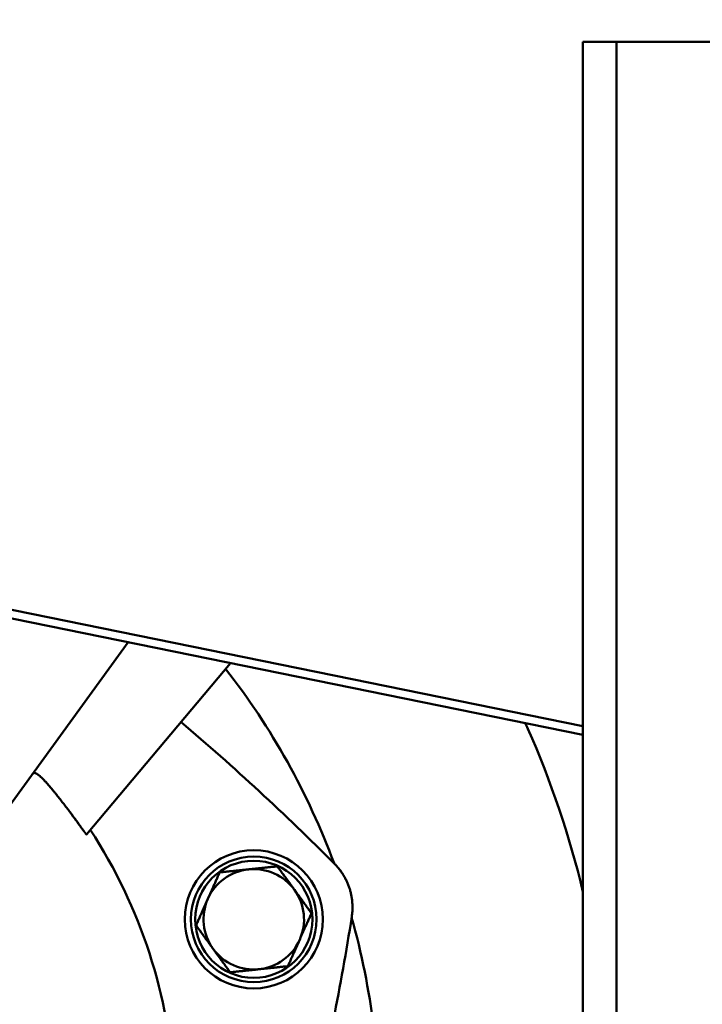
# Model space of a CAD drawing. Units: millimetres. Extents: x 0 to 88100, y 0 to 63400.
# Drawn here: x 31991 to 32154, y 30916 to 31151 of the extents above; entities that cross this region are included whole.
import ezdxf

# ---------------------------------------------------------------- set-up
doc = ezdxf.new("R2010")
doc.units = ezdxf.units.MM
doc.header["$LTSCALE"] = 100
doc.linetypes.add('ISO10W100', pattern=[1, 0.5, -0.25, 0, -0.25])
for name, color, linetype, lineweight in [('AM_0', 7, 'Continuous', 50), ('AM_5', 3, 'Continuous', 25), ('Sichtbar (ISO)', 7, 'Continuous', 35)]:
    doc.layers.add(name, color=color, linetype=linetype, lineweight=lineweight)
doc.layers.add('REX_7', color=4, linetype='ISO10W100')
doc.styles.get("Standard").update_dxf_attribs({"font": 'isocp.shx'})
doc.dimstyles.new('AM_DIN$0', dxfattribs={"dimtxt": 3.5, "dimasz": 2.5, "dimexe": 1, "dimexo": 1, "dimgap": 0.6, "dimtad": 1, "dimdsep": 46, "dimtxsty": 'Standard', "dimcen": 0, "dimclrd": 256, "dimclre": 256, "dimclrt": 2, "dimadec": 0, "dimazin": 2, "dimtp": 0.1, "dimtm": 0.1, "dimtfac": 0.71, "dimtmove": 0, "dimatfit": 0, "dimfxl": 1, "dimlwd": -1, "dimlwe": -1, "dimarcsym": 0})
doc.dimstyles.new('AM_DIN$2', dxfattribs={"dimtxt": 3.5, "dimasz": 2.5, "dimexe": 1, "dimexo": 1, "dimgap": 0.6, "dimtad": 1, "dimdsep": 46, "dimtxsty": 'Standard', "dimcen": 0, "dimclrd": 256, "dimclre": 256, "dimclrt": 2, "dimadec": 0, "dimazin": 2, "dimtp": 0.1, "dimtm": 0.1, "dimtfac": 0.71, "dimtmove": 0, "dimatfit": 0, "dimfxl": 1, "dimlwd": -1, "dimlwe": -1, "dimarcsym": 0})

# ---------------------------------------------------------------- blocks, each defined once
blk = doc.blocks.new('GSM-S-150-300-So_Schwenkrahmen_01')
at = {"layer": 'AM_0'}
for p, q in [((865, 1361), (865, 1371)), ((873, 1371), (865, 1371)), ((873, 1371), (873, 1361)), ((873, 1371), (881, 1371)), ((881, 1371), (1831, 1371)), ((865, 1361), (865, 608)), ((873, 1361), (873, 608)), ((865, 1205.44), (420.53, 1295.94)), ((430.53, 1295.94), (865, 1207.48)), ((756.42, 1227.55), (708.76, 1161.95)), ((746.47, 1181.59), (780.86, 1222.58))]:
    blk.add_line(p, q, dxfattribs=at)
for radius in [16.5, 15, 14]:
    blk.add_circle((786.4, 1161.34), radius, dxfattribs=at)
for centre, radius, start, end in [((643.74, 1114.99), 172.5, 20.2594, 37.9931), ((375.71, 746.08), 607.05, 44.90668, 49.61529), ((833.56, 1198.81), 20, 23.8261, 28.1786), ((643.74, 1114.99), 227.5, 13.4507, 23.8261), ((643.74, 1114.99), 123.79, 2.8516, 33.1484), ((786.4, 1161.34), 12, 96, 156), ((786.4, 1161.34), 12, 36, 96), ((786.4, 1161.34), 12, 336, 36), ((786.4, 1161.34), 12, 156, 216), ((210.06, 1255.9), 607.05, 346.38471, 351.09332), ((643.74, 1114.99), 172.5, 358.0069, 15.7406), ((786.4, 1161.34), 12, 276, 336), ((786.4, 1161.34), 12, 216, 276)]:
    blk.add_arc(centre, radius, start, end, dxfattribs=at)
for points, knots in [([(737.6, 1193.16), (737.54, 1193.23), (737.48, 1193.31), (737.42, 1193.38), (737.36, 1193.45), (737.3, 1193.52), (737.21, 1193.62), (737.12, 1193.73), (737, 1193.86), (736.91, 1193.96), (736.82, 1194.06), (736.76, 1194.12), (736.71, 1194.19), (736.65, 1194.25), (736.59, 1194.31), (736.53, 1194.37), (736.48, 1194.43), (736.42, 1194.49), (736.31, 1194.61), (736.25, 1194.67), (736.2, 1194.73), (736.15, 1194.78), (736.09, 1194.84), (736.04, 1194.89), (735.99, 1194.95), (735.93, 1195), (735.88, 1195.05), (735.83, 1195.1), (735.78, 1195.15), (735.73, 1195.2), (735.68, 1195.25), (735.63, 1195.29), (735.58, 1195.34), (735.53, 1195.38), (735.48, 1195.43), (735.43, 1195.47), (735.38, 1195.51), (735.34, 1195.56), (735.24, 1195.63), (735.2, 1195.67), (735.15, 1195.71), (735.11, 1195.75), (735.06, 1195.78), (734.98, 1195.85), (734.93, 1195.88), (734.89, 1195.91), (734.85, 1195.94), (734.81, 1195.97), (734.77, 1196), (734.73, 1196.02), (734.69, 1196.05), (734.65, 1196.07), (734.61, 1196.1), (734.57, 1196.12), (734.53, 1196.14), (734.5, 1196.16), (734.46, 1196.18), (734.43, 1196.19), (734.39, 1196.21), (734.36, 1196.22), (734.32, 1196.24), (734.29, 1196.25), (734.26, 1196.26), (734.22, 1196.27), (734.19, 1196.28), (734.16, 1196.29), (734.13, 1196.3), (734.1, 1196.3), (734.07, 1196.31), (734.04, 1196.31), (734.01, 1196.31), (733.99, 1196.31), (733.96, 1196.31), (733.93, 1196.31), (733.91, 1196.31), (733.88, 1196.31), (733.86, 1196.3), (733.84, 1196.3), (733.81, 1196.29), (733.79, 1196.28), (733.77, 1196.27), (733.75, 1196.26), (733.73, 1196.25), (733.71, 1196.24), (733.69, 1196.22), (733.67, 1196.21), (733.65, 1196.19), (733.63, 1196.17), (733.61, 1196.16), (733.6, 1196.14), (733.58, 1196.12)], [2.978514, 2.978514, 2.978514, 2.978514, 3.309683, 3.309683, 3.309683, 3.640467, 3.640467, 3.640467, 4.300318, 4.300318, 4.300318, 4.630093, 4.630093, 4.630093, 4.960294, 4.960294, 4.960294, 5.290714, 5.290714, 5.621149, 5.621149, 5.621149, 5.951405, 5.951405, 5.951405, 6.2813, 6.2813, 6.2813, 6.610774, 6.610774, 6.610774, 6.940357, 6.940357, 6.940357, 7.269971, 7.269971, 7.269971, 7.599422, 7.599422, 7.92888, 7.92888, 7.92888, 8.258309, 8.258309, 8.587736, 8.587736, 8.587736, 8.917141, 8.917141, 8.917141, 9.246586, 9.246586, 9.246586, 9.575995, 9.575995, 9.575995, 9.905489, 9.905489, 9.905489, 10.234961, 10.234961, 10.234961, 10.564486, 10.564486, 10.564486, 10.894307, 10.894307, 10.894307, 11.224213, 11.224213, 11.224213, 11.553984, 11.553984, 11.553984, 11.883466, 11.883466, 11.883466, 12.213209, 12.213209, 12.213209, 12.54323, 12.54323, 12.54323, 12.873326, 12.873326, 12.873326, 13.203287, 13.203287, 13.203287, 13.532895, 13.532895, 13.532895, 13.532895]), ([(739.37, 1191.02), (739.29, 1191.12), (739.22, 1191.21), (739.14, 1191.3), (739.07, 1191.4), (738.99, 1191.49), (738.92, 1191.58), (738.84, 1191.67), (738.77, 1191.77), (738.69, 1191.86), (738.62, 1191.95), (738.54, 1192.04), (738.4, 1192.22), (738.32, 1192.31), (738.25, 1192.39), (738.18, 1192.48), (738.1, 1192.57), (738.03, 1192.66), (737.96, 1192.74), (737.89, 1192.83), (737.82, 1192.91), (737.75, 1193), (737.67, 1193.08), (737.6, 1193.16)], [0, 0, 0, 0, 0.37227, 0.37227, 0.37227, 0.745264, 0.745264, 0.745264, 1.118738, 1.118738, 1.118738, 1.492446, 1.492446, 1.866139, 1.866139, 1.866139, 2.239577, 2.239577, 2.239577, 2.612527, 2.612527, 2.612527, 2.984775, 2.984775, 2.984775, 2.984775]), ([(746.47, 1181.59), (746.46, 1181.59), (746.46, 1181.59), (746.45, 1181.59), (746.44, 1181.6), (746.43, 1181.6), (746.41, 1181.63), (746.39, 1181.65), (746.38, 1181.67), (746.36, 1181.69), (746.34, 1181.71), (746.32, 1181.74), (746.29, 1181.77), (746.27, 1181.8), (746.24, 1181.83), (746.21, 1181.87), (746.18, 1181.91), (746.15, 1181.95), (746.12, 1181.99), (746.09, 1182.04), (746.06, 1182.08), (746.03, 1182.12), (746.01, 1182.14), (745.99, 1182.17), (745.97, 1182.2), (745.95, 1182.22), (745.92, 1182.27), (745.89, 1182.31), (745.84, 1182.37), (745.8, 1182.44), (745.75, 1182.5), (745.7, 1182.57), (745.65, 1182.64), (745.6, 1182.71), (745.54, 1182.79), (745.49, 1182.86), (745.43, 1182.94), (745.37, 1183.02), (745.31, 1183.11), (745.25, 1183.19), (745.19, 1183.28), (745.12, 1183.37), (745.06, 1183.46), (744.99, 1183.56), (744.92, 1183.65), (744.85, 1183.75), (744.78, 1183.85), (744.71, 1183.95), (744.63, 1184.06), (744.56, 1184.16), (744.48, 1184.27), (744.4, 1184.38), (744.32, 1184.49), (744.24, 1184.61), (744.16, 1184.72), (744.07, 1184.84), (743.98, 1184.96), (743.9, 1185.08), (743.81, 1185.2), (743.72, 1185.32), (743.63, 1185.45), (743.54, 1185.57), (743.44, 1185.7), (743.35, 1185.83), (743.25, 1185.96), (743.15, 1186.09), (743.06, 1186.23), (742.96, 1186.36), (742.88, 1186.46), (742.81, 1186.56), (742.76, 1186.63), (742.65, 1186.77), (742.6, 1186.84), (742.52, 1186.94), (742.45, 1187.05), (742.34, 1187.19), (742.23, 1187.33), (742.12, 1187.48), (742.01, 1187.62), (741.9, 1187.77), (741.79, 1187.92), (741.68, 1188.06), (741.56, 1188.21), (741.45, 1188.36), (741.33, 1188.52), (741.22, 1188.67), (741.1, 1188.82), (740.98, 1188.97), (740.86, 1189.13), (740.74, 1189.28), (740.62, 1189.44), (740.5, 1189.6), (740.37, 1189.75), (740.25, 1189.91), (740.13, 1190.07), (740, 1190.23), (739.88, 1190.39), (739.75, 1190.55), (739.62, 1190.7), (739.5, 1190.86), (739.37, 1191.02)], [0.131129, 0.131129, 0.131129, 0.131129, 0.761286, 0.761286, 0.761286, 1.391518, 1.391518, 2.02177, 2.02177, 2.02177, 2.652238, 2.652238, 2.652238, 3.282554, 3.282554, 3.282554, 3.913181, 3.913181, 3.913181, 4.54393, 4.54393, 4.54393, 4.859162, 4.859162, 4.859162, 5.174328, 5.174328, 5.174328, 5.805521, 5.805521, 5.805521, 6.437506, 6.437506, 6.437506, 7.069711, 7.069711, 7.069711, 7.701543, 7.701543, 7.701543, 8.332402, 8.332402, 8.332402, 8.963644, 8.963644, 8.963644, 9.596881, 9.596881, 9.596881, 10.231662, 10.231662, 10.231662, 10.867476, 10.867476, 10.867476, 11.503771, 11.503771, 11.503771, 12.13997, 12.13997, 12.13997, 12.775485, 12.775485, 12.775485, 13.409737, 13.409737, 13.409737, 14.042168, 14.042168, 14.042168, 14.357538, 14.357538, 14.672926, 14.672926, 14.672926, 15.305315, 15.305315, 15.305315, 15.939477, 15.939477, 15.939477, 16.574915, 16.574915, 16.574915, 17.211097, 17.211097, 17.211097, 17.84747, 17.84747, 17.84747, 18.483479, 18.483479, 18.483479, 19.118574, 19.118574, 19.118574, 19.752231, 19.752231, 19.752231, 20.383966, 20.383966, 20.383966, 20.383966]), ([(805.66, 1174.63), (805.76, 1174.53), (805.86, 1174.42), (805.96, 1174.32), (806.06, 1174.21), (806.16, 1174.11), (806.25, 1174), (806.35, 1173.89), (806.44, 1173.78), (806.54, 1173.67), (806.63, 1173.56), (806.72, 1173.45), (806.81, 1173.33), (806.9, 1173.22), (806.99, 1173.1), (807.07, 1172.99), (807.16, 1172.87), (807.24, 1172.75), (807.37, 1172.58), (807.49, 1172.4), (807.65, 1172.16), (807.76, 1171.97), (807.88, 1171.79), (807.95, 1171.66), (808.02, 1171.54), (808.09, 1171.41), (808.16, 1171.29), (808.23, 1171.16), (808.3, 1171.03), (808.37, 1170.9), (808.43, 1170.77), (808.5, 1170.64), (808.56, 1170.51), (808.62, 1170.38), (808.68, 1170.25), (808.74, 1170.12), (808.85, 1169.85), (808.91, 1169.72), (808.96, 1169.58), (809.01, 1169.45), (809.06, 1169.31), (809.11, 1169.18), (809.16, 1169.04), (809.21, 1168.91), (809.25, 1168.77)], [0, 0, 0, 0, 0.433279, 0.433279, 0.433279, 0.867084, 0.867084, 0.867084, 1.301231, 1.301231, 1.301231, 1.735531, 1.735531, 1.735531, 2.169794, 2.169794, 2.169794, 2.603832, 2.603832, 2.603832, 3.470582, 3.470582, 3.470582, 3.903893, 3.903893, 3.903893, 4.337454, 4.337454, 4.337454, 4.771077, 4.771077, 4.771077, 5.204571, 5.204571, 5.204571, 5.637752, 5.637752, 6.070913, 6.070913, 6.070913, 6.504375, 6.504375, 6.504375, 6.93795, 6.93795, 6.93795, 6.93795]), ([(809.79, 1161.92), (809.81, 1162.06), (809.83, 1162.2), (809.85, 1162.34), (809.87, 1162.49), (809.89, 1162.63), (809.9, 1162.78), (809.91, 1162.92), (809.93, 1163.06), (809.94, 1163.21), (809.95, 1163.35), (809.95, 1163.5), (809.96, 1163.64), (809.97, 1163.79), (809.97, 1163.93), (809.97, 1164.08), (809.97, 1164.22), (809.97, 1164.37), (809.97, 1164.58), (809.96, 1164.8), (809.95, 1165.09), (809.93, 1165.3), (809.91, 1165.52), (809.9, 1165.66), (809.88, 1165.81), (809.87, 1165.95), (809.85, 1166.09), (809.83, 1166.24), (809.81, 1166.38), (809.79, 1166.52), (809.77, 1166.67), (809.74, 1166.81), (809.72, 1166.95), (809.69, 1167.09), (809.66, 1167.23), (809.63, 1167.37), (809.56, 1167.66), (809.53, 1167.8), (809.49, 1167.94), (809.46, 1168.08), (809.42, 1168.22), (809.38, 1168.35), (809.34, 1168.49), (809.29, 1168.63), (809.25, 1168.77)], [0, 0, 0, 0, 0.433279, 0.433279, 0.433279, 0.867084, 0.867084, 0.867084, 1.301231, 1.301231, 1.301231, 1.735531, 1.735531, 1.735531, 2.169794, 2.169794, 2.169794, 2.603832, 2.603832, 2.603832, 3.470582, 3.470582, 3.470582, 3.903893, 3.903893, 3.903893, 4.337454, 4.337454, 4.337454, 4.771077, 4.771077, 4.771077, 5.204571, 5.204571, 5.204571, 5.637752, 5.637752, 6.070913, 6.070913, 6.070913, 6.504375, 6.504375, 6.504375, 6.93795, 6.93795, 6.93795, 6.93795])]:
    blk.add_open_spline(points, degree=3, knots=knots, dxfattribs=at)
for points in [[(785.14, 1173.28), (788.34, 1173.61), (792.03, 1174)], [(792.03, 1174), (794.22, 1171), (796.11, 1168.4)], [(775.44, 1166.22), (776.74, 1169.16), (778.25, 1172.55)], [(778.25, 1172.55), (781.95, 1172.94), (785.14, 1173.28)], [(796.11, 1168.4), (798, 1165.8), (800.18, 1162.79)], [(772.62, 1159.89), (774.13, 1163.29), (775.44, 1166.22)], [(800.18, 1162.79), (798.67, 1159.4), (797.36, 1156.46)], [(776.69, 1154.29), (774.8, 1156.89), (772.62, 1159.89)], [(797.36, 1156.46), (796.05, 1153.53), (794.54, 1150.13)], [(780.76, 1148.68), (778.58, 1151.69), (776.69, 1154.29)], [(787.65, 1149.41), (784.46, 1149.07), (780.76, 1148.68)], [(794.54, 1150.13), (790.85, 1149.75), (787.65, 1149.41)]]:
    blk.add_rational_spline(points, [1, 1.0379548493, 1], degree=2, dxfattribs=at)
blk = doc.blocks.new('*D26')
at = {"layer": 'AM_5', "transparency": 16777216}
for p, q in [((26280.19, 31109.64), (26280.19, 47303.85)), ((38710.19, 45303.85), (38710.19, 47303.85)), ((38460.19, 47203.85), (26530.19, 47203.85))]:
    blk.add_line(p, q, dxfattribs=at)
for points in [[(26530.19, 47245.51), (26530.19, 47162.18), (26280.19, 47203.85)], [(38460.19, 47245.51), (38460.19, 47162.18), (38710.19, 47203.85)]]:
    blk.add_solid(points, dxfattribs=at)
at = {"layer": 'Defpoints', "color": 0, "transparency": 16777216}
for p in [(26280.19, 47203.85), (38710.19, 45203.85), (26280.19, 31009.64)]:
    blk.add_point(p, dxfattribs=at)
at = {"layer": 'AM_5', "color": 2, "transparency": 16777216, "insert": (32495.19, 47438.88), "char_height": 350, "attachment_point": 5}
blk.add_mtext('12430', dxfattribs=at)
blk = doc.blocks.new('*D36')
at = {"layer": 'AM_5', "transparency": 16777216}
blk.add_arc((38710.19, 29774.69), 5441.81, 92.63243, 177.36757, dxfattribs=at)
for points in [[(38459.3, 35252.41), (38461.21, 35169.1), (38710.19, 35216.5)], [(33315.78, 30023.67), (33232.47, 30025.58), (33268.38, 29774.69)]]:
    blk.add_solid(points, dxfattribs=at)
at = {"layer": 'Defpoints', "color": 0, "transparency": 16777216}
for p in [(38710.19, 45203.85), (33997.45, 32495.59), (3530.19, 29774.69), (41395.65, 29774.69), (38710.19, 16873.8)]:
    blk.add_point(p, dxfattribs=at)
at = {"layer": 'AM_5', "color": 2, "transparency": 16777216, "insert": (35682.21, 34576.51), "char_height": 350, "attachment_point": 5, "rotation": 32.2351}
blk.add_mtext('90°', dxfattribs=at)
blk = doc.blocks.new('31343-P-00-9-ds-01')
at = {"layer": 'Sichtbar (ISO)'}
for p, q in [((865, 1361), (865, 1371)), ((873, 1371), (865, 1371)), ((873, 1371), (873, 1361)), ((873, 1371), (881, 1371)), ((881, 1371), (1831, 1371)), ((865, 1361), (865, 608)), ((873, 1361), (873, 608)), ((865, 1205.44), (420.53, 1295.94)), ((430.53, 1295.94), (865, 1207.48)), ((756.42, 1227.55), (708.76, 1161.95)), ((746.47, 1181.59), (780.86, 1222.58))]:
    blk.add_line(p, q, dxfattribs=at)
for radius in [16.5, 15, 14]:
    blk.add_circle((786.4, 1161.34), radius, dxfattribs=at)
for centre, radius, start, end in [((643.74, 1114.99), 172.5, 20.2594, 37.9931), ((375.71, 746.08), 607.05, 44.90668, 49.61529), ((833.56, 1198.81), 20, 23.8261, 28.1786), ((643.74, 1114.99), 227.5, 13.4507, 23.8261), ((643.74, 1114.99), 123.79, 2.8516, 33.1484), ((786.4, 1161.34), 12, 96, 156), ((786.4, 1161.34), 12, 36, 96), ((786.4, 1161.34), 12, 336, 36), ((786.4, 1161.34), 12, 156, 216), ((210.06, 1255.9), 607.05, 346.38471, 351.09332), ((643.74, 1114.99), 172.5, 358.0069, 15.7406), ((786.4, 1161.34), 12, 276, 336), ((786.4, 1161.34), 12, 216, 276)]:
    blk.add_arc(centre, radius, start, end, dxfattribs=at)
for points, knots in [([(737.6, 1193.16), (737.54, 1193.23), (737.48, 1193.31), (737.42, 1193.38), (737.36, 1193.45), (737.3, 1193.52), (737.21, 1193.62), (737.12, 1193.73), (737, 1193.86), (736.91, 1193.96), (736.82, 1194.06), (736.76, 1194.12), (736.71, 1194.19), (736.65, 1194.25), (736.59, 1194.31), (736.53, 1194.37), (736.48, 1194.43), (736.42, 1194.49), (736.31, 1194.61), (736.25, 1194.67), (736.2, 1194.73), (736.15, 1194.78), (736.09, 1194.84), (736.04, 1194.89), (735.99, 1194.95), (735.93, 1195), (735.88, 1195.05), (735.83, 1195.1), (735.78, 1195.15), (735.73, 1195.2), (735.68, 1195.25), (735.63, 1195.29), (735.58, 1195.34), (735.53, 1195.38), (735.48, 1195.43), (735.43, 1195.47), (735.38, 1195.51), (735.34, 1195.56), (735.24, 1195.63), (735.2, 1195.67), (735.15, 1195.71), (735.11, 1195.75), (735.06, 1195.78), (734.98, 1195.85), (734.93, 1195.88), (734.89, 1195.91), (734.85, 1195.94), (734.81, 1195.97), (734.77, 1196), (734.73, 1196.02), (734.69, 1196.05), (734.65, 1196.07), (734.61, 1196.1), (734.57, 1196.12), (734.53, 1196.14), (734.5, 1196.16), (734.46, 1196.18), (734.43, 1196.19), (734.39, 1196.21), (734.36, 1196.22), (734.32, 1196.24), (734.29, 1196.25), (734.26, 1196.26), (734.22, 1196.27), (734.19, 1196.28), (734.16, 1196.29), (734.13, 1196.3), (734.1, 1196.3), (734.07, 1196.31), (734.04, 1196.31), (734.01, 1196.31), (733.99, 1196.31), (733.96, 1196.31), (733.93, 1196.31), (733.91, 1196.31), (733.88, 1196.31), (733.86, 1196.3), (733.84, 1196.3), (733.81, 1196.29), (733.79, 1196.28), (733.77, 1196.27), (733.75, 1196.26), (733.73, 1196.25), (733.71, 1196.24), (733.69, 1196.22), (733.67, 1196.21), (733.65, 1196.19), (733.63, 1196.17), (733.61, 1196.16), (733.6, 1196.14), (733.58, 1196.12)], [2.978514, 2.978514, 2.978514, 2.978514, 3.309683, 3.309683, 3.309683, 3.640467, 3.640467, 3.640467, 4.300318, 4.300318, 4.300318, 4.630093, 4.630093, 4.630093, 4.960294, 4.960294, 4.960294, 5.290714, 5.290714, 5.621149, 5.621149, 5.621149, 5.951405, 5.951405, 5.951405, 6.2813, 6.2813, 6.2813, 6.610774, 6.610774, 6.610774, 6.940357, 6.940357, 6.940357, 7.269971, 7.269971, 7.269971, 7.599422, 7.599422, 7.92888, 7.92888, 7.92888, 8.258309, 8.258309, 8.587736, 8.587736, 8.587736, 8.917141, 8.917141, 8.917141, 9.246586, 9.246586, 9.246586, 9.575995, 9.575995, 9.575995, 9.905489, 9.905489, 9.905489, 10.234961, 10.234961, 10.234961, 10.564486, 10.564486, 10.564486, 10.894307, 10.894307, 10.894307, 11.224213, 11.224213, 11.224213, 11.553984, 11.553984, 11.553984, 11.883466, 11.883466, 11.883466, 12.213209, 12.213209, 12.213209, 12.54323, 12.54323, 12.54323, 12.873326, 12.873326, 12.873326, 13.203287, 13.203287, 13.203287, 13.532895, 13.532895, 13.532895, 13.532895]), ([(739.37, 1191.02), (739.29, 1191.12), (739.22, 1191.21), (739.14, 1191.3), (739.07, 1191.4), (738.99, 1191.49), (738.92, 1191.58), (738.84, 1191.67), (738.77, 1191.77), (738.69, 1191.86), (738.62, 1191.95), (738.54, 1192.04), (738.4, 1192.22), (738.32, 1192.31), (738.25, 1192.39), (738.18, 1192.48), (738.1, 1192.57), (738.03, 1192.66), (737.96, 1192.74), (737.89, 1192.83), (737.82, 1192.91), (737.75, 1193), (737.67, 1193.08), (737.6, 1193.16)], [0, 0, 0, 0, 0.37227, 0.37227, 0.37227, 0.745264, 0.745264, 0.745264, 1.118738, 1.118738, 1.118738, 1.492446, 1.492446, 1.866139, 1.866139, 1.866139, 2.239577, 2.239577, 2.239577, 2.612527, 2.612527, 2.612527, 2.984775, 2.984775, 2.984775, 2.984775]), ([(746.47, 1181.59), (746.46, 1181.59), (746.46, 1181.59), (746.45, 1181.59), (746.44, 1181.6), (746.43, 1181.6), (746.41, 1181.63), (746.39, 1181.65), (746.38, 1181.67), (746.36, 1181.69), (746.34, 1181.71), (746.32, 1181.74), (746.29, 1181.77), (746.27, 1181.8), (746.24, 1181.83), (746.21, 1181.87), (746.18, 1181.91), (746.15, 1181.95), (746.12, 1181.99), (746.09, 1182.04), (746.06, 1182.08), (746.03, 1182.12), (746.01, 1182.14), (745.99, 1182.17), (745.97, 1182.2), (745.95, 1182.22), (745.92, 1182.27), (745.89, 1182.31), (745.84, 1182.37), (745.8, 1182.44), (745.75, 1182.5), (745.7, 1182.57), (745.65, 1182.64), (745.6, 1182.71), (745.54, 1182.79), (745.49, 1182.86), (745.43, 1182.94), (745.37, 1183.02), (745.31, 1183.11), (745.25, 1183.19), (745.19, 1183.28), (745.12, 1183.37), (745.06, 1183.46), (744.99, 1183.56), (744.92, 1183.65), (744.85, 1183.75), (744.78, 1183.85), (744.71, 1183.95), (744.63, 1184.06), (744.56, 1184.16), (744.48, 1184.27), (744.4, 1184.38), (744.32, 1184.49), (744.24, 1184.61), (744.16, 1184.72), (744.07, 1184.84), (743.98, 1184.96), (743.9, 1185.08), (743.81, 1185.2), (743.72, 1185.32), (743.63, 1185.45), (743.54, 1185.57), (743.44, 1185.7), (743.35, 1185.83), (743.25, 1185.96), (743.15, 1186.09), (743.06, 1186.23), (742.96, 1186.36), (742.88, 1186.46), (742.81, 1186.56), (742.76, 1186.63), (742.65, 1186.77), (742.6, 1186.84), (742.52, 1186.94), (742.45, 1187.05), (742.34, 1187.19), (742.23, 1187.33), (742.12, 1187.48), (742.01, 1187.62), (741.9, 1187.77), (741.79, 1187.92), (741.68, 1188.06), (741.56, 1188.21), (741.45, 1188.36), (741.33, 1188.52), (741.22, 1188.67), (741.1, 1188.82), (740.98, 1188.97), (740.86, 1189.13), (740.74, 1189.28), (740.62, 1189.44), (740.5, 1189.6), (740.37, 1189.75), (740.25, 1189.91), (740.13, 1190.07), (740, 1190.23), (739.88, 1190.39), (739.75, 1190.55), (739.62, 1190.7), (739.5, 1190.86), (739.37, 1191.02)], [0.131129, 0.131129, 0.131129, 0.131129, 0.761286, 0.761286, 0.761286, 1.391518, 1.391518, 2.02177, 2.02177, 2.02177, 2.652238, 2.652238, 2.652238, 3.282554, 3.282554, 3.282554, 3.913181, 3.913181, 3.913181, 4.54393, 4.54393, 4.54393, 4.859162, 4.859162, 4.859162, 5.174328, 5.174328, 5.174328, 5.805521, 5.805521, 5.805521, 6.437506, 6.437506, 6.437506, 7.069711, 7.069711, 7.069711, 7.701543, 7.701543, 7.701543, 8.332402, 8.332402, 8.332402, 8.963644, 8.963644, 8.963644, 9.596881, 9.596881, 9.596881, 10.231662, 10.231662, 10.231662, 10.867476, 10.867476, 10.867476, 11.503771, 11.503771, 11.503771, 12.13997, 12.13997, 12.13997, 12.775485, 12.775485, 12.775485, 13.409737, 13.409737, 13.409737, 14.042168, 14.042168, 14.042168, 14.357538, 14.357538, 14.672926, 14.672926, 14.672926, 15.305315, 15.305315, 15.305315, 15.939477, 15.939477, 15.939477, 16.574915, 16.574915, 16.574915, 17.211097, 17.211097, 17.211097, 17.84747, 17.84747, 17.84747, 18.483479, 18.483479, 18.483479, 19.118574, 19.118574, 19.118574, 19.752231, 19.752231, 19.752231, 20.383966, 20.383966, 20.383966, 20.383966]), ([(805.66, 1174.63), (805.76, 1174.53), (805.86, 1174.42), (805.96, 1174.32), (806.06, 1174.21), (806.16, 1174.11), (806.25, 1174), (806.35, 1173.89), (806.44, 1173.78), (806.54, 1173.67), (806.63, 1173.56), (806.72, 1173.45), (806.81, 1173.33), (806.9, 1173.22), (806.99, 1173.1), (807.07, 1172.99), (807.16, 1172.87), (807.24, 1172.75), (807.37, 1172.58), (807.49, 1172.4), (807.65, 1172.16), (807.76, 1171.97), (807.88, 1171.79), (807.95, 1171.66), (808.02, 1171.54), (808.09, 1171.41), (808.16, 1171.29), (808.23, 1171.16), (808.3, 1171.03), (808.37, 1170.9), (808.43, 1170.77), (808.5, 1170.64), (808.56, 1170.51), (808.62, 1170.38), (808.68, 1170.25), (808.74, 1170.12), (808.85, 1169.85), (808.91, 1169.72), (808.96, 1169.58), (809.01, 1169.45), (809.06, 1169.31), (809.11, 1169.18), (809.16, 1169.04), (809.21, 1168.91), (809.25, 1168.77)], [0, 0, 0, 0, 0.433279, 0.433279, 0.433279, 0.867084, 0.867084, 0.867084, 1.301231, 1.301231, 1.301231, 1.735531, 1.735531, 1.735531, 2.169794, 2.169794, 2.169794, 2.603832, 2.603832, 2.603832, 3.470582, 3.470582, 3.470582, 3.903893, 3.903893, 3.903893, 4.337454, 4.337454, 4.337454, 4.771077, 4.771077, 4.771077, 5.204571, 5.204571, 5.204571, 5.637752, 5.637752, 6.070913, 6.070913, 6.070913, 6.504375, 6.504375, 6.504375, 6.93795, 6.93795, 6.93795, 6.93795]), ([(809.79, 1161.92), (809.81, 1162.06), (809.83, 1162.2), (809.85, 1162.34), (809.87, 1162.49), (809.89, 1162.63), (809.9, 1162.78), (809.91, 1162.92), (809.93, 1163.06), (809.94, 1163.21), (809.95, 1163.35), (809.95, 1163.5), (809.96, 1163.64), (809.97, 1163.79), (809.97, 1163.93), (809.97, 1164.08), (809.97, 1164.22), (809.97, 1164.37), (809.97, 1164.58), (809.96, 1164.8), (809.95, 1165.09), (809.93, 1165.3), (809.91, 1165.52), (809.9, 1165.66), (809.88, 1165.81), (809.87, 1165.95), (809.85, 1166.09), (809.83, 1166.24), (809.81, 1166.38), (809.79, 1166.52), (809.77, 1166.67), (809.74, 1166.81), (809.72, 1166.95), (809.69, 1167.09), (809.66, 1167.23), (809.63, 1167.37), (809.56, 1167.66), (809.53, 1167.8), (809.49, 1167.94), (809.46, 1168.08), (809.42, 1168.22), (809.38, 1168.35), (809.34, 1168.49), (809.29, 1168.63), (809.25, 1168.77)], [0, 0, 0, 0, 0.433279, 0.433279, 0.433279, 0.867084, 0.867084, 0.867084, 1.301231, 1.301231, 1.301231, 1.735531, 1.735531, 1.735531, 2.169794, 2.169794, 2.169794, 2.603832, 2.603832, 2.603832, 3.470582, 3.470582, 3.470582, 3.903893, 3.903893, 3.903893, 4.337454, 4.337454, 4.337454, 4.771077, 4.771077, 4.771077, 5.204571, 5.204571, 5.204571, 5.637752, 5.637752, 6.070913, 6.070913, 6.070913, 6.504375, 6.504375, 6.504375, 6.93795, 6.93795, 6.93795, 6.93795])]:
    blk.add_open_spline(points, degree=3, knots=knots, dxfattribs=at)
for points in [[(785.14, 1173.28), (788.34, 1173.61), (792.03, 1174)], [(792.03, 1174), (794.22, 1171), (796.11, 1168.4)], [(775.44, 1166.22), (776.74, 1169.16), (778.25, 1172.55)], [(778.25, 1172.55), (781.95, 1172.94), (785.14, 1173.28)], [(796.11, 1168.4), (798, 1165.8), (800.18, 1162.79)], [(772.62, 1159.89), (774.13, 1163.29), (775.44, 1166.22)], [(800.18, 1162.79), (798.67, 1159.4), (797.36, 1156.46)], [(776.69, 1154.29), (774.8, 1156.89), (772.62, 1159.89)], [(797.36, 1156.46), (796.05, 1153.53), (794.54, 1150.13)], [(780.76, 1148.68), (778.58, 1151.69), (776.69, 1154.29)], [(787.65, 1149.41), (784.46, 1149.07), (780.76, 1148.68)], [(794.54, 1150.13), (790.85, 1149.75), (787.65, 1149.41)]]:
    blk.add_rational_spline(points, [1, 1.0379548493, 1], degree=2, dxfattribs=at)

msp = doc.modelspace()

# ---------------------------------------------------------------- block references
msp.add_blockref('GSM-S-150-300-So_Schwenkrahmen_01', (31260.191, 29774.689))
at = {"layer": 'REX_7'}
msp.add_blockref('31343-P-00-9-ds-01', (31260.191, 29774.689), dxfattribs=at)

# ---------------------------------------------------------------- dimensions: what is measured, and where the dimension line sits
at = {"layer": 'AM_5'}
dim = msp.add_linear_dim(base=(26280.191, 47203.847), p1=(38710.191, 45203.847), p2=(26280.191, 31009.642), dimstyle='AM_DIN$0', override={"dimscale": 100}, dxfattribs=at)
dim.commit()
dim.dimension.update_dxf_attribs({"geometry": '*D26', "text_midpoint": (32495.191, 47438.882)})
dim = msp.add_angular_dim_2l(base=(33997.447, 32495.593), line1=((41395.652, 29774.689), (3530.191, 29774.689)), line2=((38710.191, 45203.847), (38710.191, 16873.805)), dimstyle='AM_DIN$2', override={"dimscale": 100}, dxfattribs=at)
dim.commit()
dim.dimension.update_dxf_attribs({"geometry": '*D36', "text_midpoint": (35807.559, 34377.732), "dimtype": 162})

doc.saveas('drawing.dxf')
